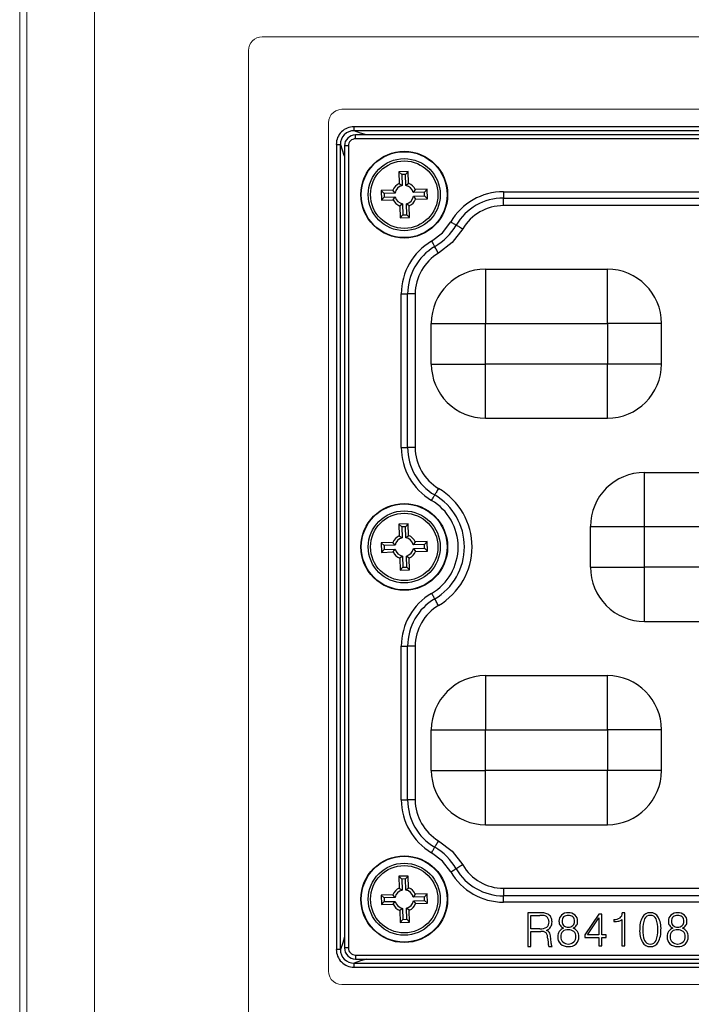
# Model space of a CAD drawing. Units: millimetres. Extents: x -631 to 13170, y -6624 to -4942.
# Drawn here: x 445 to 495, y -5565 to -5493 of the extents above; entities that cross this region are included whole.
import ezdxf

# ---------------------------------------------------------------- set-up
doc = ezdxf.new("R2010")
doc.units = ezdxf.units.MM
doc.header["$LTSCALE"] = 2.5
doc.linetypes.add('SLD-Solid', pattern=[0])

# ---------------------------------------------------------------- blocks, each defined once
blk = doc.blocks.new('LED_Module_고정판')
at = {"color": 7, "linetype": 'Continuous', "lineweight": 15}
for p, q in [((-3624.18, 1205.819), (-3624.18, 864.388)), ((-3619.184, 864.388), (-3619.184, 1205.819)), ((-3624.71, 1193.585), (-3624.71, 876.622)), ((-3606.807, 1110.754), (-3470.807, 1110.754)), ((-3607.807, 1036.454), (-3607.807, 1109.754)), ((-3600.907, 1105.404), (-3476.707, 1105.404)), ((-3601.812, 1104.829), (-3601.695, 1105.02)), ((-3601.695, 1105.02), (-3601.543, 1105.176)), ((-3601.543, 1105.176), (-3601.352, 1105.3)), ((-3601.907, 1073.104), (-3601.907, 1104.404)), ((-3601.907, 1041.804), (-3601.907, 1073.104)), ((-3601.695, 1041.188), (-3601.812, 1041.379)), ((-3601.543, 1041.032), (-3601.695, 1041.188)), ((-3601.352, 1040.908), (-3601.543, 1041.032)), ((-3476.707, 1040.804), (-3600.907, 1040.804))]:
    blk.add_line(p, q, dxfattribs=at)
at = {"color": 7, "linetype": 'Continuous', "lineweight": 15, "flags": 128}
for points in [[(-3601.352, 1105.3), (-3601.135, 1105.377), (-3600.907, 1105.404)], [(-3601.907, 1104.404), (-3601.883, 1104.621), (-3601.812, 1104.829)], [(-3601.812, 1041.379), (-3601.883, 1041.586), (-3601.907, 1041.804)], [(-3600.907, 1040.804), (-3601.135, 1040.83), (-3601.352, 1040.908)]]:
    blk.add_lwpolyline(points, dxfattribs=at)
at = {"color": 7, "linetype": 'Continuous', "lineweight": 15}
blk.add_arc((-3606.807, 1109.754), 1, 89.99442, 180.00601, dxfattribs=at)

msp = doc.modelspace()

# ---------------------------------------------------------------- linework, layer by layer
at = {"color": 7, "linetype": 'SLD-Solid', "lineweight": 25}
for p, q in [((592.142, -5500.672), (469.729, -5500.672)), ((469.729, -5500.969), (469.729, -5500.672)), ((592.142, -5500.969), (469.729, -5500.969)), ((468.42, -5501.98), (468.42, -5561.394)), ((468.718, -5561.394), (468.718, -5501.98)), ((592.037, -5501.265), (469.831, -5501.265)), ((592.037, -5501.565), (469.834, -5501.565)), ((469.013, -5502.086), (469.013, -5561.288)), ((469.313, -5502.086), (469.313, -5561.288)), ((473.736, -5503.978), (473.036, -5503.998)), ((473.036, -5503.998), (473.061, -5504.868)), ((473.254, -5504.203), (473.036, -5503.998)), ((473.531, -5504.195), (473.736, -5503.978)), ((473.761, -5504.848), (473.736, -5503.978)), ((473.061, -5504.868), (473.277, -5505.017)), ((473.531, -5504.195), (473.254, -5504.203)), ((473.254, -5504.203), (473.277, -5505.017)), ((473.554, -5505.009), (473.531, -5504.195)), ((473.554, -5505.009), (473.761, -5504.848)), ((472.596, -5505.361), (471.726, -5505.386)), ((471.726, -5505.386), (471.746, -5506.086)), ((471.944, -5505.592), (471.726, -5505.386)), ((472.757, -5505.568), (471.944, -5505.592)), ((471.944, -5505.592), (471.952, -5505.869)), ((472.757, -5505.568), (472.596, -5505.361)), ((474.254, -5505.313), (474.105, -5505.529)), ((474.919, -5505.505), (474.105, -5505.529)), ((475.124, -5505.288), (474.254, -5505.313)), ((474.919, -5505.505), (475.124, -5505.288)), ((474.927, -5505.782), (474.919, -5505.505)), ((475.145, -5505.988), (475.124, -5505.288)), ((480.766, -5505.47), (506.105, -5505.47)), ((480.766, -5505.47), (480.766, -5505.936)), ((471.952, -5505.869), (471.746, -5506.086)), ((471.746, -5506.086), (472.617, -5506.061)), ((471.952, -5505.869), (472.765, -5505.845)), ((472.617, -5506.061), (472.765, -5505.845)), ((474.113, -5505.806), (474.927, -5505.782)), ((474.113, -5505.806), (474.274, -5506.013)), ((474.274, -5506.013), (475.145, -5505.988)), ((474.927, -5505.782), (475.145, -5505.988)), ((480.766, -5505.936), (506.105, -5505.936)), ((480.766, -5506.495), (480.766, -5505.936)), ((473.317, -5506.365), (473.11, -5506.526)), ((473.11, -5506.526), (473.135, -5507.396)), ((473.317, -5506.365), (473.34, -5507.179)), ((473.809, -5506.506), (473.593, -5506.357)), ((473.617, -5507.171), (473.593, -5506.357)), ((473.835, -5507.376), (473.809, -5506.506)), ((506.105, -5506.495), (480.766, -5506.495)), ((473.34, -5507.179), (473.135, -5507.396)), ((473.135, -5507.396), (473.835, -5507.376)), ((473.34, -5507.179), (473.617, -5507.171)), ((473.617, -5507.171), (473.835, -5507.376)), ((479.435, -5511.187), (488.435, -5511.187)), ((473.218, -5524.356), (473.218, -5513.018)), ((473.684, -5524.356), (473.684, -5513.018)), ((474.243, -5513.018), (474.243, -5524.356)), ((475.435, -5518.187), (475.435, -5515.187)), ((479.435, -5515.187), (488.435, -5515.187)), ((479.435, -5518.187), (479.435, -5515.187)), ((488.435, -5515.187), (488.435, -5518.187)), ((492.435, -5518.187), (492.435, -5515.187)), ((488.435, -5518.187), (479.435, -5518.187)), ((479.435, -5522.187), (479.435, -5518.187)), ((488.435, -5522.187), (488.435, -5518.187)), ((479.435, -5522.187), (488.435, -5522.187)), ((491.185, -5526.187), (500.185, -5526.187)), ((473.736, -5529.978), (473.036, -5529.998)), ((473.036, -5529.998), (473.061, -5530.868)), ((473.254, -5530.203), (473.036, -5529.998)), ((473.531, -5530.195), (473.254, -5530.203)), ((473.254, -5530.203), (473.277, -5531.017)), ((473.531, -5530.195), (473.736, -5529.978)), ((473.554, -5531.009), (473.531, -5530.195)), ((473.761, -5530.848), (473.736, -5529.978)), ((487.185, -5533.187), (487.185, -5530.187)), ((491.185, -5533.187), (491.185, -5530.187)), ((491.185, -5530.187), (500.185, -5530.187)), ((473.061, -5530.868), (473.277, -5531.017)), ((473.554, -5531.009), (473.761, -5530.848)), ((472.596, -5531.361), (471.726, -5531.386)), ((471.726, -5531.386), (471.746, -5532.086)), ((471.944, -5531.592), (471.726, -5531.386)), ((472.757, -5531.568), (471.944, -5531.592)), ((471.944, -5531.592), (471.952, -5531.869)), ((472.757, -5531.568), (472.596, -5531.361)), ((474.254, -5531.313), (474.105, -5531.529)), ((474.919, -5531.505), (474.105, -5531.529)), ((474.113, -5531.806), (474.927, -5531.782)), ((475.124, -5531.288), (474.254, -5531.313)), ((474.919, -5531.505), (475.124, -5531.288)), ((474.927, -5531.782), (474.919, -5531.505)), ((474.927, -5531.782), (475.145, -5531.988)), ((475.145, -5531.988), (475.124, -5531.288)), ((471.952, -5531.869), (471.746, -5532.086)), ((471.746, -5532.086), (472.617, -5532.061)), ((471.952, -5531.869), (472.765, -5531.845)), ((472.617, -5532.061), (472.765, -5531.845)), ((473.317, -5532.365), (473.11, -5532.526)), ((473.317, -5532.365), (473.34, -5533.179)), ((473.809, -5532.506), (473.593, -5532.357)), ((473.617, -5533.171), (473.593, -5532.357)), ((473.835, -5533.376), (473.809, -5532.506)), ((474.113, -5531.806), (474.274, -5532.013)), ((474.274, -5532.013), (475.145, -5531.988)), ((473.11, -5532.526), (473.135, -5533.396)), ((473.34, -5533.179), (473.135, -5533.396)), ((473.34, -5533.179), (473.617, -5533.171)), ((473.617, -5533.171), (473.835, -5533.376)), ((500.185, -5533.187), (491.185, -5533.187)), ((491.185, -5537.187), (491.185, -5533.187)), ((473.135, -5533.396), (473.835, -5533.376)), ((491.185, -5537.187), (500.185, -5537.187)), ((473.218, -5550.356), (473.218, -5539.018)), ((473.684, -5550.356), (473.684, -5539.018)), ((474.243, -5539.018), (474.243, -5550.356)), ((479.435, -5541.187), (488.435, -5541.187)), ((475.435, -5548.187), (475.435, -5545.187)), ((479.435, -5548.187), (479.435, -5545.187)), ((479.435, -5545.187), (488.435, -5545.187)), ((488.435, -5545.187), (488.435, -5548.187)), ((492.435, -5548.187), (492.435, -5545.187)), ((488.435, -5548.187), (479.435, -5548.187)), ((488.435, -5552.187), (488.435, -5548.187)), ((479.435, -5552.187), (488.435, -5552.187)), ((473.736, -5555.978), (473.036, -5555.998)), ((473.036, -5555.998), (473.061, -5556.868)), ((473.254, -5556.203), (473.036, -5555.998)), ((473.531, -5556.195), (473.254, -5556.203)), ((473.254, -5556.203), (473.277, -5557.017)), ((473.531, -5556.195), (473.736, -5555.978)), ((473.554, -5557.009), (473.531, -5556.195)), ((473.761, -5556.848), (473.736, -5555.978)), ((473.061, -5556.868), (473.277, -5557.017)), ((473.554, -5557.009), (473.761, -5556.848)), ((480.766, -5556.879), (480.766, -5557.438)), ((480.766, -5556.879), (506.105, -5556.879)), ((472.596, -5557.361), (471.726, -5557.386)), ((471.726, -5557.386), (471.746, -5558.086)), ((471.944, -5557.592), (471.726, -5557.386)), ((471.952, -5557.869), (471.746, -5558.086)), ((472.757, -5557.568), (471.944, -5557.592)), ((471.944, -5557.592), (471.952, -5557.869)), ((471.952, -5557.869), (472.765, -5557.845)), ((472.757, -5557.568), (472.596, -5557.361)), ((472.617, -5558.061), (472.765, -5557.845)), ((474.254, -5557.313), (474.105, -5557.529)), ((474.919, -5557.505), (474.105, -5557.529)), ((474.113, -5557.806), (474.927, -5557.782)), ((474.113, -5557.806), (474.274, -5558.013)), ((475.124, -5557.288), (474.254, -5557.313)), ((474.919, -5557.505), (475.124, -5557.288)), ((474.927, -5557.782), (474.919, -5557.505)), ((474.927, -5557.782), (475.145, -5557.988)), ((475.145, -5557.988), (475.124, -5557.288)), ((506.105, -5557.438), (480.766, -5557.438)), ((480.766, -5557.904), (480.766, -5557.438)), ((506.105, -5557.904), (480.766, -5557.904)), ((471.746, -5558.086), (472.617, -5558.061)), ((473.317, -5558.365), (473.11, -5558.526)), ((473.11, -5558.526), (473.135, -5559.396)), ((473.317, -5558.365), (473.34, -5559.179)), ((473.809, -5558.506), (473.593, -5558.357)), ((473.617, -5559.171), (473.593, -5558.357)), ((473.835, -5559.376), (473.809, -5558.506)), ((474.274, -5558.013), (475.145, -5557.988)), ((473.34, -5559.179), (473.135, -5559.396)), ((473.135, -5559.396), (473.835, -5559.376)), ((473.34, -5559.179), (473.617, -5559.171)), ((473.617, -5559.171), (473.835, -5559.376)), ((483.392, -5558.687), (482.556, -5558.687)), ((482.556, -5558.687), (482.556, -5561.187)), ((482.78, -5558.879), (483.445, -5558.879)), ((482.78, -5559.873), (482.78, -5558.879)), ((487.795, -5558.783), (486.771, -5560.322)), ((486.977, -5560.322), (487.812, -5559.072)), ((488.037, -5558.783), (487.795, -5558.783)), ((487.812, -5559.072), (487.812, -5560.322)), ((488.037, -5560.322), (488.037, -5558.783)), ((488.909, -5559.182), (488.909, -5559.331)), ((488.926, -5559.182), (488.909, -5559.182)), ((488.909, -5559.331), (488.946, -5559.331)), ((489.511, -5559.196), (489.511, -5561.123)), ((489.735, -5558.703), (489.538, -5558.703)), ((489.735, -5561.123), (489.735, -5558.703)), ((483.455, -5559.873), (482.78, -5559.873)), ((482.78, -5560.065), (483.514, -5560.065)), ((482.78, -5561.187), (482.78, -5560.065)), ((484.03, -5560.602), (484.057, -5560.935)), ((484.282, -5560.953), (484.255, -5560.572)), ((486.771, -5560.322), (486.771, -5560.514)), ((486.771, -5560.514), (487.812, -5560.514)), ((487.812, -5560.322), (486.977, -5560.322)), ((487.812, -5560.514), (487.812, -5561.123)), ((488.358, -5560.322), (488.037, -5560.322)), ((488.037, -5560.514), (488.358, -5560.514)), ((488.037, -5561.123), (488.037, -5560.514)), ((488.358, -5560.514), (488.358, -5560.322)), ((482.556, -5561.187), (482.78, -5561.187)), ((484.11, -5561.187), (484.363, -5561.187)), ((487.812, -5561.123), (488.037, -5561.123)), ((489.511, -5561.123), (489.735, -5561.123)), ((469.834, -5561.809), (592.037, -5561.809)), ((469.834, -5562.109), (592.04, -5562.109)), ((469.729, -5562.405), (592.142, -5562.405)), ((469.729, -5562.702), (469.729, -5562.405)), ((469.729, -5562.702), (592.142, -5562.702))]:
    msp.add_line(p, q, dxfattribs=at)
at = {"color": 8, "linetype": 'SLD-Solid', "lineweight": 25}
msp.add_line((469.834, -5561.809), (469.834, -5562.109), dxfattribs=at)
at = {"color": 8, "linetype": 'SLD-Solid', "lineweight": 25, "flags": 128}
for points in [[(470.647, -5501.265), (470.208, -5501.141), (469.729, -5500.969)], [(468.718, -5501.98), (468.977, -5502.778), (469.013, -5502.874)], [(469.834, -5501.565), (469.834, -5501.507), (469.834, -5501.447), (469.834, -5501.39), (469.834, -5501.34), (469.834, -5501.301), (469.834, -5501.277), (469.834, -5501.266), (469.834, -5501.266)], [(469.313, -5502.086), (469.25, -5502.086), (469.19, -5502.086), (469.135, -5502.086), (469.088, -5502.086), (469.052, -5502.086), (469.027, -5502.086), (469.014, -5502.086), (469.013, -5502.086)], [(469.013, -5560.474), (468.891, -5560.907), (468.718, -5561.394)], [(469.313, -5561.288), (469.255, -5561.288), (469.195, -5561.288), (469.138, -5561.288), (469.088, -5561.288), (469.05, -5561.288), (469.025, -5561.288), (469.014, -5561.288), (469.014, -5561.288)], [(470.648, -5562.109), (470.215, -5562.231), (469.729, -5562.405)]]:
    msp.add_lwpolyline(points, dxfattribs=at)
at = {"color": 7, "linetype": 'SLD-Solid', "lineweight": 25, "flags": 128}
for points in [[(468.42, -5501.98), (468.474, -5501.98), (468.526, -5501.98), (468.575, -5501.98), (468.619, -5501.98), (468.656, -5501.98), (468.685, -5501.98), (468.706, -5501.98), (468.718, -5501.98)], [(475.45, -5509.12), (476.25, -5508.502), (476.868, -5507.702)], [(476.868, -5507.702), (476.933, -5507.74), (476.996, -5507.777), (477.056, -5507.812), (477.112, -5507.845), (477.162, -5507.874), (477.206, -5507.9), (477.242, -5507.921), (477.27, -5507.938)], [(477.752, -5508.221), (476.975, -5509.226), (475.969, -5510.004)], [(477.752, -5508.221), (477.675, -5508.175), (477.599, -5508.131), (477.527, -5508.089), (477.46, -5508.049), (477.4, -5508.014), (477.347, -5507.983), (477.304, -5507.957), (477.27, -5507.938)], [(475.45, -5509.12), (475.488, -5509.184), (475.525, -5509.247), (475.56, -5509.307), (475.593, -5509.363), (475.623, -5509.414), (475.648, -5509.457), (475.67, -5509.494), (475.686, -5509.522)], [(475.969, -5510.004), (475.924, -5509.926), (475.879, -5509.851), (475.837, -5509.779), (475.798, -5509.712), (475.762, -5509.651), (475.731, -5509.599), (475.706, -5509.555), (475.686, -5509.522)], [(479.435, -5511.187), (479.435, -5511.264), (479.435, -5511.491), (479.435, -5511.861), (479.435, -5512.359), (479.435, -5512.965), (479.435, -5513.656), (479.435, -5514.407), (479.435, -5515.187)], [(488.435, -5515.187), (488.435, -5514.407), (488.435, -5513.656), (488.435, -5512.965), (488.435, -5512.359), (488.435, -5511.861), (488.435, -5511.491), (488.435, -5511.264), (488.435, -5511.187)], [(473.218, -5513.018), (473.293, -5513.018), (473.366, -5513.018), (473.436, -5513.018), (473.5, -5513.018), (473.559, -5513.018), (473.61, -5513.018), (473.652, -5513.018), (473.684, -5513.018)], [(474.243, -5513.018), (474.154, -5513.018), (474.066, -5513.018), (473.982, -5513.018), (473.905, -5513.018), (473.835, -5513.018), (473.774, -5513.018), (473.723, -5513.018), (473.684, -5513.018)], [(475.435, -5515.187), (475.512, -5515.187), (475.74, -5515.187), (476.109, -5515.187), (476.607, -5515.187), (477.213, -5515.187), (477.905, -5515.187), (478.655, -5515.187), (479.435, -5515.187)], [(492.435, -5515.187), (492.358, -5515.187), (492.131, -5515.187), (491.761, -5515.187), (491.264, -5515.187), (490.658, -5515.187), (489.966, -5515.187), (489.216, -5515.187), (488.435, -5515.187)], [(475.435, -5518.187), (475.512, -5518.187), (475.74, -5518.187), (476.109, -5518.187), (476.607, -5518.187), (477.213, -5518.187), (477.905, -5518.187), (478.655, -5518.187), (479.435, -5518.187)], [(492.435, -5518.187), (492.358, -5518.187), (492.131, -5518.187), (491.761, -5518.187), (491.264, -5518.187), (490.658, -5518.187), (489.966, -5518.187), (489.216, -5518.187), (488.435, -5518.187)], [(473.218, -5524.356), (473.293, -5524.356), (473.366, -5524.356), (473.436, -5524.356), (473.5, -5524.356), (473.559, -5524.356), (473.61, -5524.356), (473.652, -5524.356), (473.684, -5524.356)], [(474.243, -5524.356), (474.154, -5524.356), (474.066, -5524.356), (473.982, -5524.356), (473.905, -5524.356), (473.835, -5524.356), (473.774, -5524.356), (473.723, -5524.356), (473.684, -5524.356)], [(491.185, -5530.187), (491.185, -5529.407), (491.185, -5528.656), (491.185, -5527.965), (491.185, -5527.359), (491.185, -5526.861), (491.185, -5526.491), (491.185, -5526.264), (491.185, -5526.187)], [(475.969, -5527.37), (475.924, -5527.447), (475.879, -5527.523), (475.837, -5527.595), (475.798, -5527.662), (475.762, -5527.723), (475.731, -5527.775), (475.706, -5527.819), (475.686, -5527.852)], [(475.45, -5528.254), (475.488, -5528.19), (475.525, -5528.127), (475.56, -5528.067), (475.593, -5528.011), (475.623, -5527.96), (475.648, -5527.916), (475.67, -5527.88), (475.686, -5527.852)], [(487.185, -5530.187), (487.262, -5530.187), (487.49, -5530.187), (487.859, -5530.187), (488.357, -5530.187), (488.963, -5530.187), (489.655, -5530.187), (490.405, -5530.187), (491.185, -5530.187)], [(487.185, -5533.187), (487.262, -5533.187), (487.49, -5533.187), (487.859, -5533.187), (488.357, -5533.187), (488.963, -5533.187), (489.655, -5533.187), (490.405, -5533.187), (491.185, -5533.187)], [(475.45, -5535.12), (475.488, -5535.184), (475.525, -5535.247), (475.56, -5535.307), (475.593, -5535.363), (475.623, -5535.414), (475.648, -5535.457), (475.67, -5535.494), (475.686, -5535.522)], [(475.969, -5536.004), (475.924, -5535.926), (475.879, -5535.851), (475.837, -5535.779), (475.798, -5535.712), (475.762, -5535.651), (475.731, -5535.599), (475.706, -5535.555), (475.686, -5535.522)], [(473.218, -5539.018), (473.293, -5539.018), (473.366, -5539.018), (473.436, -5539.018), (473.5, -5539.018), (473.559, -5539.018), (473.61, -5539.018), (473.652, -5539.018), (473.684, -5539.018)], [(474.243, -5539.018), (474.154, -5539.018), (474.066, -5539.018), (473.982, -5539.018), (473.905, -5539.018), (473.835, -5539.018), (473.774, -5539.018), (473.723, -5539.018), (473.684, -5539.018)], [(479.435, -5541.187), (479.435, -5541.264), (479.435, -5541.491), (479.435, -5541.861), (479.435, -5542.359), (479.435, -5542.965), (479.435, -5543.656), (479.435, -5544.407), (479.435, -5545.187)], [(488.435, -5545.187), (488.435, -5544.407), (488.435, -5543.656), (488.435, -5542.965), (488.435, -5542.359), (488.435, -5541.861), (488.435, -5541.491), (488.435, -5541.264), (488.435, -5541.187)], [(475.435, -5545.187), (475.512, -5545.187), (475.74, -5545.187), (476.109, -5545.187), (476.607, -5545.187), (477.213, -5545.187), (477.905, -5545.187), (478.655, -5545.187), (479.435, -5545.187)], [(492.435, -5545.187), (492.358, -5545.187), (492.131, -5545.187), (491.761, -5545.187), (491.264, -5545.187), (490.658, -5545.187), (489.966, -5545.187), (489.216, -5545.187), (488.435, -5545.187)], [(475.435, -5548.187), (475.512, -5548.187), (475.74, -5548.187), (476.109, -5548.187), (476.607, -5548.187), (477.213, -5548.187), (477.905, -5548.187), (478.655, -5548.187), (479.435, -5548.187)], [(479.435, -5552.187), (479.435, -5552.11), (479.435, -5551.882), (479.435, -5551.513), (479.435, -5551.015), (479.435, -5550.409), (479.435, -5549.718), (479.435, -5548.967), (479.435, -5548.187)], [(492.435, -5548.187), (492.358, -5548.187), (492.131, -5548.187), (491.761, -5548.187), (491.264, -5548.187), (490.658, -5548.187), (489.966, -5548.187), (489.216, -5548.187), (488.435, -5548.187)], [(473.218, -5550.356), (473.293, -5550.356), (473.366, -5550.356), (473.436, -5550.356), (473.5, -5550.356), (473.559, -5550.356), (473.61, -5550.356), (473.652, -5550.356), (473.684, -5550.356)], [(474.243, -5550.356), (474.154, -5550.356), (474.066, -5550.356), (473.982, -5550.356), (473.905, -5550.356), (473.835, -5550.356), (473.774, -5550.356), (473.723, -5550.356), (473.684, -5550.356)], [(475.969, -5553.37), (475.924, -5553.447), (475.879, -5553.523), (475.837, -5553.595), (475.798, -5553.662), (475.762, -5553.723), (475.731, -5553.775), (475.706, -5553.819), (475.686, -5553.852)], [(475.969, -5553.37), (476.975, -5554.148), (477.752, -5555.153)], [(475.45, -5554.254), (475.488, -5554.19), (475.525, -5554.127), (475.56, -5554.067), (475.593, -5554.011), (475.623, -5553.96), (475.648, -5553.916), (475.67, -5553.88), (475.686, -5553.852)], [(476.868, -5555.672), (476.25, -5554.872), (475.45, -5554.254)], [(476.868, -5555.672), (476.933, -5555.634), (476.996, -5555.597), (477.056, -5555.562), (477.112, -5555.529), (477.162, -5555.5), (477.206, -5555.474), (477.242, -5555.453), (477.27, -5555.436)], [(477.752, -5555.153), (477.675, -5555.199), (477.599, -5555.243), (477.527, -5555.285), (477.46, -5555.325), (477.4, -5555.36), (477.347, -5555.391), (477.304, -5555.417), (477.27, -5555.436)], [(468.718, -5561.394), (468.706, -5561.394), (468.685, -5561.394), (468.656, -5561.394), (468.619, -5561.394), (468.575, -5561.394), (468.526, -5561.394), (468.474, -5561.394), (468.42, -5561.394)]]:
    msp.add_lwpolyline(points, dxfattribs=at)
at = {"color": 7, "linetype": 'SLD-Solid', "lineweight": 25}
for centre, radius in [((473.435, -5505.687), 3.2), ((473.435, -5505.687), 3.171), ((473.435, -5505.687), 2.658), ((473.435, -5505.687), 2.487), ((473.435, -5531.687), 3.2), ((473.435, -5531.687), 3.171), ((473.435, -5531.687), 2.658), ((473.435, -5531.687), 2.487), ((473.435, -5557.687), 3.2), ((473.435, -5557.687), 3.171), ((473.435, -5557.687), 2.658), ((473.435, -5557.687), 2.487)]:
    msp.add_circle(centre, radius, dxfattribs=at)
for centre, radius, start, end in [((469.72, -5501.972), 1.301, 89.63711, 180.36264), ((469.712, -5501.963), 0.994, 89.01727, 180.98376), ((469.848, -5502.099), 0.832, 90.92664, 179.07043), ((469.834, -5502.085), 0.52, 89.9257, 180.06535), ((473.435, -5505.687), 0.9, 114.54757, 158.77681), ((473.435, -5505.687), 0.9, 24.54757, 68.77681), ((473.435, -5505.687), 0.688, 103.26083, 170.06354), ((473.435, -5505.687), 0.688, 13.26083, 80.06354), ((480.766, -5509.99), 4.519, 90.00048, 149.59019), ((473.435, -5505.687), 0.9, 204.54757, 248.77681), ((473.435, -5505.687), 0.688, 193.26083, 260.06354), ((473.435, -5505.687), 0.688, 283.26083, 350.06354), ((473.435, -5505.687), 0.9, 294.54757, 338.77681), ((480.766, -5509.989), 4.054, 89.99998, 149.59061), ((480.766, -5509.989), 3.495, 90.00031, 149.59052), ((473.435, -5505.687), 4.446, 300.40934, 329.59061), ((477.738, -5513.018), 4.519, 120.40951, 179.99987), ((477.738, -5513.018), 4.054, 120.40934, 179.99998), ((477.738, -5513.018), 3.495, 120.40882, 180.0004), ((479.435, -5515.187), 4, 89.99998, 179.99998), ((488.435, -5515.187), 4, 359.99998, 89.99998), ((479.435, -5518.187), 4, 179.99998, 269.99998), ((488.435, -5518.187), 4, 269.99998, 359.99998), ((477.738, -5524.356), 4.519, 179.9998, 239.59074), ((477.738, -5524.356), 4.054, 179.99998, 239.59061), ((477.738, -5524.356), 3.495, 180, 239.59029), ((491.185, -5530.187), 4, 89.99998, 179.99998), ((473.435, -5531.687), 5.005, 359.99981, 59.59076), ((473.435, -5531.687), 4.446, 300.40934, 59.59061), ((473.435, -5531.687), 3.981, 359.99994, 59.59042), ((473.435, -5531.687), 0.9, 114.54757, 158.77681), ((473.435, -5531.687), 0.688, 103.26083, 170.06354), ((473.435, -5531.687), 0.688, 13.26083, 80.06354), ((473.435, -5531.687), 0.9, 24.54757, 68.77681), ((473.435, -5531.687), 3.981, 300.40939, 359.99972), ((473.435, -5531.687), 5.005, 300.4095, 359.99985), ((473.435, -5531.687), 0.9, 204.54757, 248.77681), ((473.435, -5531.687), 0.688, 193.26083, 260.06354), ((473.435, -5531.687), 0.688, 283.26083, 350.06354), ((473.435, -5531.687), 0.9, 294.54757, 338.77681), ((491.185, -5533.187), 4, 179.99998, 269.99998), ((477.738, -5539.018), 4.519, 120.40957, 179.99981), ((477.738, -5539.018), 4.054, 120.40934, 179.99998), ((477.738, -5539.018), 3.495, 120.40882, 180.0004), ((479.435, -5545.187), 4, 89.99998, 179.99998), ((488.435, -5545.187), 4, 359.99998, 89.99998), ((479.435, -5548.187), 4, 179.99998, 269.99998), ((488.435, -5548.187), 4, 269.99998, 359.99998), ((477.738, -5550.356), 4.519, 179.99986, 239.59069), ((477.738, -5550.356), 4.054, 179.99998, 239.59061), ((477.738, -5550.356), 3.495, 179.99998, 239.5902), ((473.435, -5557.687), 4.446, 30.40934, 59.59061), ((480.766, -5553.385), 4.519, 210.40936, 269.99997), ((480.766, -5553.385), 4.054, 210.40934, 269.99998), ((480.766, -5553.384), 3.495, 210.40944, 269.99972), ((473.435, -5557.687), 0.9, 114.54757, 158.77681), ((473.435, -5557.687), 0.688, 103.26083, 170.06354), ((473.435, -5557.687), 0.688, 13.26083, 80.06354), ((473.435, -5557.687), 0.9, 24.54757, 68.77681), ((473.435, -5557.687), 0.688, 193.26083, 260.06354), ((473.435, -5557.687), 0.688, 283.26083, 350.06354), ((473.435, -5557.687), 0.9, 204.54757, 248.77681), ((473.435, -5557.687), 0.9, 294.54757, 338.77681), ((483.438, -5562.223), 3.536, 84.9292, 90.74567), ((483.483, -5561.518), 2.639, 84.81459, 90.83414), ((483.653, -5559.403), 0.518, 56.8687, 82.37122), ((483.667, -5559.497), 0.801, 61.97269, 84.0565), ((483.726, -5559.291), 0.384, 24.8773, 56.85191), ((483.649, -5559.393), 0.479, 311.08587, 4.59527), ((483.77, -5559.282), 0.563, 27.68787, 60.92598), ((483.633, -5559.35), 0.494, 359.40985, 26.56182), ((483.659, -5559.377), 0.692, 326.74037, 1.33007), ((483.655, -5559.349), 0.696, 358.97989, 28.13928), ((485.473, -5559.295), 0.61, 134.54659, 181.87121), ((485.423, -5559.328), 0.559, 178.57295, 210.58314), ((485.518, -5559.417), 0.731, 87.18288, 130.33296), ((485.493, -5559.342), 0.406, 177.20686, 224.76567), ((485.54, -5559.304), 0.452, 137.08355, 182.22758), ((485.527, -5559.369), 0.49, 87.03941, 130.58335), ((485.575, -5559.368), 0.49, 49.4223, 92.64729), ((485.584, -5559.416), 0.729, 49.66347, 92.36948), ((485.586, -5559.3), 0.432, 357.04093, 44.5744), ((485.611, -5559.338), 0.407, 314.62393, 2.26176), ((485.645, -5559.293), 0.597, 357.89026, 46.45076), ((485.707, -5559.329), 0.535, 328.00257, 1.58444), ((488.972, -5558.434), 0.749, 266.5119, 302.31747), ((488.968, -5557.797), 1.534, 269.19001, 282.03591), ((489.169, -5558.741), 0.569, 282.01575, 306.92803), ((489.071, -5558.711), 0.466, 310.19574, 1.09367), ((492.713, -5559.853), 1.889, 153.25418, 182.51033), ((491.589, -5559.347), 0.66, 88.13409, 148.54771), ((493.005, -5559.858), 1.957, 158.3743, 182.25887), ((491.6, -5559.341), 0.462, 88.74893, 153.79493), ((491.63, -5559.335), 0.648, 30.49387, 91.71254), ((491.618, -5559.341), 0.462, 26.18491, 90.9099), ((490.468, -5559.821), 1.707, 356.16231, 23.62359), ((490.667, -5559.834), 1.732, 356.52687, 28.54371), ((493.55, -5559.295), 0.61, 134.54552, 181.87309), ((493.5, -5559.328), 0.559, 178.57066, 210.5841), ((493.595, -5559.417), 0.73, 87.17255, 130.33698), ((493.617, -5559.304), 0.452, 137.08175, 182.23053), ((493.57, -5559.342), 0.406, 177.20313, 224.76819), ((493.604, -5559.369), 0.49, 87.03906, 130.58332), ((493.652, -5559.368), 0.49, 49.42226, 92.64694), ((493.661, -5559.415), 0.729, 49.65597, 92.38284), ((493.663, -5559.3), 0.432, 357.03828, 44.57705), ((493.688, -5559.338), 0.407, 314.62439, 2.26251), ((493.722, -5559.293), 0.597, 357.88912, 46.4519), ((493.783, -5559.329), 0.535, 328.00472, 1.58362), ((483.514, -5558.974), 0.901, 266.22201, 299.93136), ((483.586, -5560.615), 0.554, 53.65274, 97.39367), ((483.736, -5559.417), 0.606, 289.65953, 325.84894), ((483.837, -5560.358), 0.385, 25.87753, 74.50862), ((485.436, -5560.443), 0.669, 146.23977, 180.97991), ((485.423, -5560.45), 0.662, 110.47351, 145.04701), ((485.488, -5559.237), 0.663, 214.53153, 243.44188), ((485.508, -5560.432), 0.517, 135.86932, 183.05046), ((485.514, -5560.526), 0.59, 86.24156, 129.67327), ((485.534, -5559.227), 0.518, 230.65603, 272.08307), ((485.578, -5559.256), 0.49, 267.02909, 310.58488), ((485.581, -5560.539), 0.603, 50.8463, 92.66321), ((485.595, -5559.22), 0.689, 297.62812, 325.19997), ((485.683, -5560.442), 0.653, 34.53129, 69.31911), ((485.653, -5560.415), 0.462, 357.02386, 48.02779), ((485.679, -5560.445), 0.659, 359.19008, 34.55288), ((492.599, -5560.042), 1.778, 176.56192, 207.68639), ((492.791, -5560.049), 1.745, 176.28236, 203.09656), ((490.255, -5560.012), 1.918, 337.91129, 2.29045), ((490.568, -5560.019), 1.829, 332.33585, 2.51551), ((493.513, -5560.443), 0.669, 146.23967, 180.98105), ((493.5, -5560.45), 0.662, 110.47381, 145.04605), ((493.565, -5559.237), 0.663, 214.53123, 243.44302), ((493.585, -5560.432), 0.517, 135.86973, 183.05099), ((493.591, -5560.526), 0.591, 86.24967, 129.66493), ((493.611, -5559.227), 0.518, 230.65629, 272.08319), ((493.655, -5559.256), 0.49, 267.02927, 310.5847), ((493.658, -5560.539), 0.603, 50.84621, 92.66323), ((493.671, -5559.22), 0.689, 297.62898, 325.19911), ((493.76, -5560.442), 0.653, 34.53298, 69.31742), ((493.729, -5560.415), 0.462, 357.03254, 48.01815), ((493.756, -5560.445), 0.659, 359.18864, 34.55082), ((483.267, -5560.574), 0.763, 357.92914, 32.09955), ((482.54, -5560.694), 1.719, 4.07205, 17.0396), ((485.472, -5560.484), 0.705, 177.56481, 225.11847), ((485.502, -5560.475), 0.511, 178.19636, 225.99886), ((485.539, -5560.414), 0.581, 227.61394, 271.31782), ((485.576, -5560.449), 0.547, 267.53015, 314.28505), ((485.561, -5560.455), 0.553, 315.8713, 1.68827), ((485.637, -5560.482), 0.701, 314.36598, 2.29388), ((491.599, -5560.537), 0.458, 205.37483, 271.39447), ((491.62, -5560.54), 0.455, 268.73039, 334.86385), ((493.548, -5560.484), 0.705, 177.56364, 225.11895), ((493.579, -5560.475), 0.511, 178.19606, 225.9982), ((493.616, -5560.414), 0.581, 227.61447, 271.31728), ((493.653, -5560.449), 0.547, 267.52667, 314.28078), ((493.638, -5560.455), 0.553, 315.87451, 1.68888), ((493.714, -5560.482), 0.701, 314.36586, 2.29181), ((469.72, -5561.402), 1.301, 179.63601, 270.36424), ((469.712, -5561.411), 0.994, 179.01507, 270.98391), ((469.848, -5561.275), 0.832, 180.92741, 269.06873), ((469.834, -5561.289), 0.52, 179.93023, 270.06107), ((485.298, -5560.849), 1.244, 183.96164, 191.15592), ((484.403, -5561.033), 0.331, 189.86114, 207.71801), ((484.772, -5560.929), 0.491, 182.85211, 200.51359), ((484.494, -5561.052), 0.188, 195.02254, 225.83211), ((485.521, -5560.353), 0.835, 229.07596, 272.28404), ((485.596, -5560.394), 0.794, 266.98439, 312.06116), ((491.59, -5560.528), 0.659, 211.05357, 271.73519), ((491.63, -5560.54), 0.647, 268.21799, 329.57564), ((493.598, -5560.353), 0.835, 229.07612, 272.28411), ((493.673, -5560.394), 0.794, 266.98446, 312.06127)]:
    msp.add_arc(centre, radius, start, end, dxfattribs=at)

# ---------------------------------------------------------------- block references
at = {"color": 0}
msp.add_blockref('LED_Module_고정판', (4069.743, -6604.791), dxfattribs=at)

doc.saveas('drawing.dxf')
